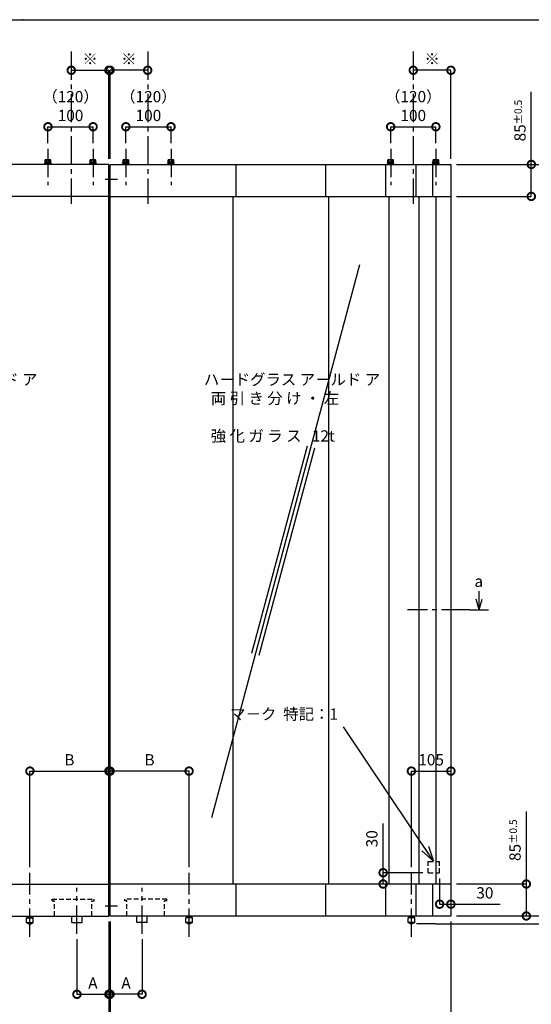
# Model space of a CAD drawing. Extents: x 10 to 1411, y 2 to 410.
# Drawn here: x 967 to 1103, y 144 to 405 of the extents above; entities that cross this region are included whole.
import ezdxf

# ---------------------------------------------------------------- set-up
doc = ezdxf.new("R2010")
doc.units = 0
doc.header["$LTSCALE"] = 10
doc.header["$MEASUREMENT"] = 0
doc.linetypes.add('CENTER2', pattern=[1.125, 0.75, -0.125, 0.125, -0.125])
doc.linetypes.add('HIDDEN2', pattern=[0.1875, 0.125, -0.0625])
doc.layers.get('0').update_dxf_attribs({"linetype": 'CONTINUOUS'})
doc.layers.get('DEFPOINTS').update_dxf_attribs({"linetype": 'CONTINUOUS'})
for name, color, linetype in [('HCL', 1, 'CENTER2'), ('HDM', 7, 'CONTINUOUS'), ('HHL', 3, 'HIDDEN2'), ('HML', 4, 'CONTINUOUS'), ('HSEHA', 8, 'CONTINUOUS'), ('HTX', 9, 'CONTINUOUS'), ('HWAKUA', 6, 'CONTINUOUS')]:
    doc.layers.add(name, color=color, linetype=linetype)
doc.styles.add('ADESK1', font='romans.shx', dxfattribs={"oblique": 10, "bigfont": 'bigfont.shx'})
doc.dimstyles.new('JIS$0', dxfattribs={"dimtxt": 3, "dimasz": 4, "dimexe": 0, "dimexo": 1.5, "dimgap": 1.5, "dimtad": 3, "dimdsep": 46, "dimtxsty": 'ADESK1', "dimblk1": 'DOTSMALL', "dimblk2": 'DOTSMALL', "dimsah": 1, "dimcen": 0.09, "dimclrt": 9, "dimadec": 0, "dimazin": 0, "dimtfac": 1, "dimtix": 1, "dimtmove": 0, "dimatfit": 3, "dimldrblk": 'OPEN30', "dimfxl": 0, "dimtvp": 1, "dimtolj": 1, "dimarcsym": 0})
doc.dimstyles.new('JIS$7', dxfattribs={"dimtxt": 3, "dimasz": 4, "dimexe": 0, "dimexo": 1.5, "dimgap": 1.5, "dimtad": 3, "dimzin": 9, "dimdsep": 46, "dimtxsty": 'ADESK1', "dimblk1": 'OPEN30', "dimblk2": 'OPEN30', "dimsah": 1, "dimcen": 0.09, "dimclrt": 9, "dimadec": 0, "dimazin": 0, "dimtfac": 1, "dimtix": 1, "dimtmove": 0, "dimatfit": 3, "dimldrblk": 'OPEN30', "dimfxl": 0, "dimtvp": 1, "dimtolj": 1, "dimtzin": 9, "dimarcsym": 0})

# ---------------------------------------------------------------- blocks, each defined once
blk = doc.blocks.new('_DOTSMALL')
at = {"color": 0, "linetype": 'ByBlock', "const_width": 0.5}
blk.add_lwpolyline([(-0.0625, 0, 1), (0.0625, 0, 1)], format="xyb", close=True, dxfattribs=at)
blk = doc.blocks.new('*D33')
at = {"layer": 'DEFPOINTS', "color": 0}
for p in [(1092.87, 366.73), (1081.27, 167.03), (1112.87, 167.03)]:
    blk.add_point(p, dxfattribs=at)
at = {"layer": 'HDM', "color": 0, "lineweight": -2}
for p, q in [((1094.37, 366.73), (1112.87, 366.73)), ((1112.87, 366.73), (1112.87, 167.03)), ((1082.77, 167.03), (1112.87, 167.03))]:
    blk.add_line(p, q, dxfattribs=at)
at = {"layer": 'HDM', "color": 0, "lineweight": -2, "xscale": 4, "yscale": 4, "zscale": 4}
for p, rotation in [((1112.87, 366.73), 90), ((1112.87, 167.03), 270)]:
    blk.add_blockref('_DOTSMALL', p, dxfattribs=dict(at, rotation=rotation))
at = {"layer": 'HDM', "color": 9, "insert": (1109.87, 266.88), "char_height": 3, "attachment_point": 5, "rotation": 90, "style": 'ADESK1'}
blk.add_mtext('\\A1;DH', dxfattribs=at)
blk = doc.blocks.new('_OPEN30')
at = {"color": 0, "linetype": 'ByBlock'}
for p, q in [((-1, 0.268), (0, 0)), ((0, 0), (-1, -0.268)), ((0, 0), (-1, 0))]:
    blk.add_line(p, q, dxfattribs=at)
blk = doc.blocks.new('*D34')
at = {"layer": 'DEFPOINTS', "color": 0}
for p in [(1081.27, 175.53), (1101.32, 175.53), (1084.37, 167.03)]:
    blk.add_point(p, dxfattribs=at)
at = {"layer": 'HDM', "color": 0, "lineweight": -2}
for p, q in [((1101.32, 175.53), (1101.32, 194.82)), ((1082.77, 175.53), (1101.32, 175.53)), ((1101.32, 167.03), (1101.32, 175.53)), ((1085.87, 167.03), (1101.32, 167.03))]:
    blk.add_line(p, q, dxfattribs=at)
at = {"layer": 'HDM', "color": 0, "lineweight": -2, "xscale": 4, "yscale": 4, "zscale": 4}
for p, rotation in [((1101.32, 175.53), 90), ((1101.32, 167.03), 270)]:
    blk.add_blockref('_DOTSMALL', p, dxfattribs=dict(at, rotation=rotation))
at = {"layer": 'HDM', "color": 9, "insert": (1098.32, 187.17), "char_height": 3, "attachment_point": 5, "rotation": 90, "style": 'ADESK1'}
blk.add_mtext('\\A1;85\\H2;%%p0.5', dxfattribs=at)
blk = doc.blocks.new('*D35')
at = {"layer": 'DEFPOINTS', "color": 0}
for p in [(981.89, 162.33), (990.39, 164.73), (990.39, 146.23)]:
    blk.add_point(p, dxfattribs=at)
at = {"layer": 'HDM', "color": 0, "lineweight": -2}
for p, q in [((990.39, 163.23), (990.39, 146.23)), ((981.89, 160.83), (981.89, 146.23)), ((981.89, 146.23), (990.39, 146.23))]:
    blk.add_line(p, q, dxfattribs=at)
at = {"layer": 'HDM', "color": 0, "lineweight": -2, "xscale": 4, "yscale": 4, "zscale": 4, "rotation": 180}
blk.add_blockref('_DOTSMALL', (981.89, 146.23), dxfattribs=at)
at = {"layer": 'HDM', "color": 0, "lineweight": -2, "xscale": 4, "yscale": 4, "zscale": 4}
blk.add_blockref('_DOTSMALL', (990.39, 146.23), dxfattribs=at)
at = {"layer": 'HDM', "color": 9, "insert": (986.14, 149.23), "char_height": 3, "attachment_point": 5, "style": 'ADESK1'}
blk.add_mtext('\\A1;A', dxfattribs=at)
blk = doc.blocks.new('*D74')
at = {"layer": 'DEFPOINTS', "color": 0}
for p in [(1081.27, 366.73), (1081.27, 358.23), (1102.64, 358.23)]:
    blk.add_point(p, dxfattribs=at)
at = {"layer": 'HDM', "color": 0, "lineweight": -2}
for p, q in [((1102.64, 366.73), (1102.64, 386.02)), ((1082.77, 366.73), (1102.64, 366.73)), ((1102.64, 358.23), (1102.64, 366.73)), ((1082.77, 358.23), (1102.64, 358.23))]:
    blk.add_line(p, q, dxfattribs=at)
at = {"layer": 'HDM', "color": 0, "lineweight": -2, "xscale": 4, "yscale": 4, "zscale": 4}
for p, rotation in [((1102.64, 366.73), 90), ((1102.64, 358.23), 270)]:
    blk.add_blockref('_DOTSMALL', p, dxfattribs=dict(at, rotation=rotation))
at = {"layer": 'HDM', "color": 9, "insert": (1099.64, 378.37), "char_height": 3, "attachment_point": 5, "rotation": 90, "style": 'ADESK1'}
blk.add_mtext('\\A1;85\\H2;%%p0.5', dxfattribs=at)
blk = doc.blocks.new('*D75')
at = {"layer": 'DEFPOINTS', "color": 0}
for p in [(990.69, 164.73), (999.19, 162.33), (990.69, 146.23)]:
    blk.add_point(p, dxfattribs=at)
at = {"layer": 'HDM', "color": 0, "lineweight": -2}
for p, q in [((990.69, 163.23), (990.69, 146.23)), ((999.19, 160.83), (999.19, 146.23)), ((999.19, 146.23), (990.69, 146.23))]:
    blk.add_line(p, q, dxfattribs=at)
at = {"layer": 'HDM', "color": 0, "lineweight": -2, "xscale": 4, "yscale": 4, "zscale": 4, "rotation": 180}
blk.add_blockref('_DOTSMALL', (990.69, 146.23), dxfattribs=at)
at = {"layer": 'HDM', "color": 0, "lineweight": -2, "xscale": 4, "yscale": 4, "zscale": 4}
blk.add_blockref('_DOTSMALL', (999.19, 146.23), dxfattribs=at)
at = {"layer": 'HDM', "color": 9, "insert": (994.94, 149.23), "char_height": 3, "attachment_point": 5, "style": 'ADESK1'}
blk.add_mtext('\\A1;A', dxfattribs=at)
blk = doc.blocks.new('*D76')
at = {"layer": 'DEFPOINTS', "color": 0}
for p in [(990.39, 205.68), (990.39, 205.53), (969.39, 178.53)]:
    blk.add_point(p, dxfattribs=at)
at = {"layer": 'HDM', "color": 0, "lineweight": -2}
for p, q in [((969.39, 180.03), (969.39, 205.53)), ((969.39, 205.53), (990.39, 205.53)), ((990.39, 204.18), (990.39, 205.53))]:
    blk.add_line(p, q, dxfattribs=at)
at = {"layer": 'HDM', "color": 0, "lineweight": -2, "xscale": 4, "yscale": 4, "zscale": 4, "rotation": 180}
blk.add_blockref('_DOTSMALL', (969.39, 205.53), dxfattribs=at)
at = {"layer": 'HDM', "color": 0, "lineweight": -2, "xscale": 4, "yscale": 4, "zscale": 4}
blk.add_blockref('_DOTSMALL', (990.39, 205.53), dxfattribs=at)
at = {"layer": 'HDM', "color": 9, "insert": (979.89, 208.53), "char_height": 3, "attachment_point": 5, "style": 'ADESK1'}
blk.add_mtext('\\A1;B', dxfattribs=at)
blk = doc.blocks.new('*D65')
at = {"layer": 'DEFPOINTS', "color": 0}
for p in [(986.19, 376.73), (974.19, 370.88), (986.19, 370.88)]:
    blk.add_point(p, dxfattribs=at)
at = {"layer": 'HDM', "color": 0, "lineweight": -2}
for p, q in [((974.19, 372.38), (974.19, 376.73)), ((974.19, 376.73), (986.19, 376.73)), ((986.19, 372.38), (986.19, 376.73))]:
    blk.add_line(p, q, dxfattribs=at)
at = {"layer": 'HDM', "color": 0, "lineweight": -2, "xscale": 4, "yscale": 4, "zscale": 4, "rotation": 180}
blk.add_blockref('_DOTSMALL', (974.19, 376.73), dxfattribs=at)
at = {"layer": 'HDM', "color": 0, "lineweight": -2, "xscale": 4, "yscale": 4, "zscale": 4}
blk.add_blockref('_DOTSMALL', (986.19, 376.73), dxfattribs=at)
at = {"layer": 'HDM', "color": 9, "insert": (980.19, 382.23), "char_height": 3, "attachment_point": 5, "style": 'ADESK1'}
blk.add_mtext('\\A1;（120）\\P100', dxfattribs=at)
blk = doc.blocks.new('*D67')
at = {"layer": 'DEFPOINTS', "color": 0}
for p in [(1006.89, 376.73), (994.89, 370.88), (1006.89, 370.88)]:
    blk.add_point(p, dxfattribs=at)
at = {"layer": 'HDM', "color": 0, "lineweight": -2}
for p, q in [((994.89, 372.38), (994.89, 376.73)), ((994.89, 376.73), (1006.89, 376.73)), ((1006.89, 372.38), (1006.89, 376.73))]:
    blk.add_line(p, q, dxfattribs=at)
at = {"layer": 'HDM', "color": 0, "lineweight": -2, "xscale": 4, "yscale": 4, "zscale": 4, "rotation": 180}
blk.add_blockref('_DOTSMALL', (994.89, 376.73), dxfattribs=at)
at = {"layer": 'HDM', "color": 0, "lineweight": -2, "xscale": 4, "yscale": 4, "zscale": 4}
blk.add_blockref('_DOTSMALL', (1006.89, 376.73), dxfattribs=at)
at = {"layer": 'HDM', "color": 9, "insert": (1000.89, 382.23), "char_height": 3, "attachment_point": 5, "style": 'ADESK1'}
blk.add_mtext('\\A1;（120）\\P100', dxfattribs=at)
blk = doc.blocks.new('*D68')
at = {"layer": 'DEFPOINTS', "color": 0}
for p in [(1077.27, 376.73), (1065.27, 370.88), (1077.27, 370.88)]:
    blk.add_point(p, dxfattribs=at)
at = {"layer": 'HDM', "color": 0, "lineweight": -2}
for p, q in [((1065.27, 372.38), (1065.27, 376.73)), ((1065.27, 376.73), (1077.27, 376.73)), ((1077.27, 372.38), (1077.27, 376.73))]:
    blk.add_line(p, q, dxfattribs=at)
at = {"layer": 'HDM', "color": 0, "lineweight": -2, "xscale": 4, "yscale": 4, "zscale": 4, "rotation": 180}
blk.add_blockref('_DOTSMALL', (1065.27, 376.73), dxfattribs=at)
at = {"layer": 'HDM', "color": 0, "lineweight": -2, "xscale": 4, "yscale": 4, "zscale": 4}
blk.add_blockref('_DOTSMALL', (1077.27, 376.73), dxfattribs=at)
at = {"layer": 'HDM', "color": 9, "insert": (1071.27, 382.23), "char_height": 3, "attachment_point": 5, "style": 'ADESK1'}
blk.add_mtext('\\A1;（120）\\P100', dxfattribs=at)
blk = doc.blocks.new('*D69')
at = {"layer": 'DEFPOINTS', "color": 0}
for p in [(1063.27, 178.53), (1075.27, 178.53), (1063.27, 175.53)]:
    blk.add_point(p, dxfattribs=at)
at = {"layer": 'HDM', "color": 0, "lineweight": -2}
for p, q in [((1063.27, 178.53), (1063.27, 191.58)), ((1073.77, 178.53), (1063.27, 178.53)), ((1063.27, 175.53), (1063.27, 178.53)), ((1061.77, 175.53), (1063.27, 175.53))]:
    blk.add_line(p, q, dxfattribs=at)
at = {"layer": 'HDM', "color": 0, "lineweight": -2, "xscale": 4, "yscale": 4, "zscale": 4}
for p, rotation in [((1063.27, 178.53), 90), ((1063.27, 175.53), 270)]:
    blk.add_blockref('_DOTSMALL', p, dxfattribs=dict(at, rotation=rotation))
at = {"layer": 'HDM', "color": 9, "insert": (1060.27, 187.55), "char_height": 3, "attachment_point": 5, "rotation": 90, "style": 'ADESK1'}
blk.add_mtext('\\A1;30', dxfattribs=at)
blk = doc.blocks.new('*D70')
at = {"layer": 'DEFPOINTS', "color": 0}
for p in [(1078.27, 178.53), (1078.27, 170.17), (1081.27, 170.17)]:
    blk.add_point(p, dxfattribs=at)
at = {"layer": 'HDM', "color": 0, "lineweight": -2}
for p, q in [((1078.27, 177.03), (1078.27, 170.17)), ((1078.27, 170.17), (1081.27, 170.17)), ((1081.27, 171.67), (1081.27, 170.17)), ((1081.27, 170.17), (1094.33, 170.17))]:
    blk.add_line(p, q, dxfattribs=at)
at = {"layer": 'HDM', "color": 0, "lineweight": -2, "xscale": 4, "yscale": 4, "zscale": 4, "rotation": 180}
blk.add_blockref('_DOTSMALL', (1078.27, 170.17), dxfattribs=at)
at = {"layer": 'HDM', "color": 0, "lineweight": -2, "xscale": 4, "yscale": 4, "zscale": 4}
blk.add_blockref('_DOTSMALL', (1081.27, 170.17), dxfattribs=at)
at = {"layer": 'HDM', "color": 9, "insert": (1090.3, 173.17), "char_height": 3, "attachment_point": 5, "style": 'ADESK1'}
blk.add_mtext('\\A1;30', dxfattribs=at)
blk = doc.blocks.new('*D71')
at = {"layer": 'DEFPOINTS', "color": 0}
for p in [(990.69, 205.68), (990.69, 205.53), (1011.69, 178.53)]:
    blk.add_point(p, dxfattribs=at)
at = {"layer": 'HDM', "color": 0, "lineweight": -2}
for p, q in [((990.69, 204.18), (990.69, 205.53)), ((1011.69, 205.53), (990.69, 205.53)), ((1011.69, 180.03), (1011.69, 205.53))]:
    blk.add_line(p, q, dxfattribs=at)
at = {"layer": 'HDM', "color": 0, "lineweight": -2, "xscale": 4, "yscale": 4, "zscale": 4, "rotation": 180}
blk.add_blockref('_DOTSMALL', (990.69, 205.53), dxfattribs=at)
at = {"layer": 'HDM', "color": 0, "lineweight": -2, "xscale": 4, "yscale": 4, "zscale": 4}
blk.add_blockref('_DOTSMALL', (1011.69, 205.53), dxfattribs=at)
at = {"layer": 'HDM', "color": 9, "insert": (1001.19, 208.53), "char_height": 3, "attachment_point": 5, "style": 'ADESK1'}
blk.add_mtext('\\A1;B', dxfattribs=at)
blk = doc.blocks.new('*D72')
at = {"layer": 'DEFPOINTS', "color": 0}
for p in [(1075.67, 164.98), (1081.27, 167.03), (1112.87, 164.98)]:
    blk.add_point(p, dxfattribs=at)
at = {"layer": 'HDM', "color": 0, "lineweight": -2}
for p, q in [((1112.87, 167.03), (1112.87, 171.03)), ((1077.17, 164.98), (1112.87, 164.98)), ((1082.77, 167.03), (1112.87, 167.03)), ((1112.87, 167.03), (1112.87, 164.98)), ((1112.87, 164.98), (1112.87, 140.4))]:
    blk.add_line(p, q, dxfattribs=at)
at = {"layer": 'HDM', "color": 0, "lineweight": -2, "xscale": 4, "yscale": 4, "zscale": 4}
for p, rotation in [((1112.87, 167.03), 270), ((1112.87, 164.98), 90)]:
    blk.add_blockref('_DOTSMALL', p, dxfattribs=dict(at, rotation=rotation))
at = {"layer": 'HDM', "color": 9, "insert": (1109.87, 148.69), "char_height": 3, "attachment_point": 5, "rotation": 90, "style": 'ADESK1'}
blk.add_mtext('\\A1;（2.05）', dxfattribs=at)
blk = doc.blocks.new('*D73')
at = {"layer": 'DEFPOINTS', "color": 0}
for p in [(1081.27, 205.53), (1081.27, 204.53), (1070.77, 178.53)]:
    blk.add_point(p, dxfattribs=at)
at = {"layer": 'HDM', "color": 0, "lineweight": -2}
for p, q in [((1070.77, 180.03), (1070.77, 205.53)), ((1070.77, 205.53), (1081.27, 205.53)), ((1081.27, 206.03), (1081.27, 205.53))]:
    blk.add_line(p, q, dxfattribs=at)
at = {"layer": 'HDM', "color": 0, "lineweight": -2, "xscale": 4, "yscale": 4, "zscale": 4, "rotation": 180}
blk.add_blockref('_DOTSMALL', (1070.77, 205.53), dxfattribs=at)
at = {"layer": 'HDM', "color": 0, "lineweight": -2, "xscale": 4, "yscale": 4, "zscale": 4}
blk.add_blockref('_DOTSMALL', (1081.27, 205.53), dxfattribs=at)
at = {"layer": 'HDM', "color": 9, "insert": (1076.02, 208.53), "char_height": 3, "attachment_point": 5, "style": 'ADESK1'}
blk.add_mtext('\\A1;105', dxfattribs=at)
blk = doc.blocks.new('*D38')
at = {"layer": 'DEFPOINTS', "color": 0}
for p in [(899.81, 167.03), (990.39, 167.03), (990.39, 136.23)]:
    blk.add_point(p, dxfattribs=at)
at = {"layer": 'HDM', "color": 0, "lineweight": -2}
for p, q in [((899.81, 165.53), (899.81, 136.23)), ((990.39, 165.53), (990.39, 136.23)), ((899.81, 136.23), (990.39, 136.23))]:
    blk.add_line(p, q, dxfattribs=at)
at = {"layer": 'HDM', "color": 0, "lineweight": -2, "xscale": 4, "yscale": 4, "zscale": 4, "rotation": 180}
blk.add_blockref('_DOTSMALL', (899.81, 136.23), dxfattribs=at)
at = {"layer": 'HDM', "color": 0, "lineweight": -2, "xscale": 4, "yscale": 4, "zscale": 4}
blk.add_blockref('_DOTSMALL', (990.39, 136.23), dxfattribs=at)
at = {"layer": 'HDM', "color": 9, "insert": (945.1, 139.23), "char_height": 3, "attachment_point": 5, "style": 'ADESK1'}
blk.add_mtext('\\A1;DW', dxfattribs=at)
blk = doc.blocks.new('*D39')
at = {"layer": 'DEFPOINTS', "color": 0}
for p in [(990.39, 167.03), (990.69, 167.03), (990.69, 136.23)]:
    blk.add_point(p, dxfattribs=at)
at = {"layer": 'HDM', "color": 0, "lineweight": -2}
for p in [(990.69, 165.53), (990.39, 136.23)]:
    blk.add_line(p, (990.69, 136.23), dxfattribs=at)
at = {"layer": 'HDM', "color": 9, "insert": (994.55, 139.28), "char_height": 3, "attachment_point": 5, "style": 'ADESK1'}
blk.add_mtext('\\A1;3', dxfattribs=at)
blk = doc.blocks.new('*D40')
at = {"layer": 'DEFPOINTS', "color": 0}
for p in [(990.69, 167.03), (1081.27, 167.03), (1081.27, 136.23)]:
    blk.add_point(p, dxfattribs=at)
at = {"layer": 'HDM', "color": 0, "lineweight": -2}
for p in [(1081.27, 165.53), (990.69, 136.23)]:
    blk.add_line(p, (1081.27, 136.23), dxfattribs=at)
at = {"layer": 'HDM', "color": 0, "lineweight": -2, "xscale": 4, "yscale": 4, "zscale": 4, "rotation": 180}
blk.add_blockref('_DOTSMALL', (990.69, 136.23), dxfattribs=at)
at = {"layer": 'HDM', "color": 0, "lineweight": -2, "xscale": 4, "yscale": 4, "zscale": 4}
blk.add_blockref('_DOTSMALL', (1081.27, 136.23), dxfattribs=at)
at = {"layer": 'HDM', "color": 9, "insert": (1035.98, 139.23), "char_height": 3, "attachment_point": 5, "style": 'ADESK1'}
blk.add_mtext('\\A1;DW', dxfattribs=at)
blk = doc.blocks.new('*D45')
at = {"layer": 'DEFPOINTS', "color": 0}
for p in [(980.39, 391.74), (990.39, 391.74), (990.39, 366.73)]:
    blk.add_point(p, dxfattribs=at)
at = {"layer": 'HDM', "color": 0, "lineweight": -2}
for p, q in [((980.39, 393.24), (980.39, 391.74)), ((980.39, 391.74), (990.39, 391.74)), ((990.39, 368.23), (990.39, 391.74))]:
    blk.add_line(p, q, dxfattribs=at)
at = {"layer": 'HDM', "color": 0, "lineweight": -2, "xscale": 4, "yscale": 4, "zscale": 4, "rotation": 180}
blk.add_blockref('_DOTSMALL', (980.39, 391.74), dxfattribs=at)
at = {"layer": 'HDM', "color": 0, "lineweight": -2, "xscale": 4, "yscale": 4, "zscale": 4}
blk.add_blockref('_DOTSMALL', (990.39, 391.74), dxfattribs=at)
at = {"layer": 'HDM', "color": 9, "insert": (985.39, 394.74), "char_height": 3, "attachment_point": 5, "style": 'ADESK1'}
blk.add_mtext('\\A1;※', dxfattribs=at)
blk = doc.blocks.new('*D46')
at = {"layer": 'DEFPOINTS', "color": 0}
for p in [(1071.27, 391.74), (1071.27, 391.74), (1081.27, 366.73)]:
    blk.add_point(p, dxfattribs=at)
at = {"layer": 'HDM', "color": 0, "lineweight": -2}
for p, q in [((1071.27, 393.24), (1071.27, 391.74)), ((1081.27, 391.74), (1071.27, 391.74)), ((1081.27, 368.23), (1081.27, 391.74))]:
    blk.add_line(p, q, dxfattribs=at)
at = {"layer": 'HDM', "color": 0, "lineweight": -2, "xscale": 4, "yscale": 4, "zscale": 4, "rotation": 180}
blk.add_blockref('_DOTSMALL', (1071.27, 391.74), dxfattribs=at)
at = {"layer": 'HDM', "color": 0, "lineweight": -2, "xscale": 4, "yscale": 4, "zscale": 4}
blk.add_blockref('_DOTSMALL', (1081.27, 391.74), dxfattribs=at)
at = {"layer": 'HDM', "color": 9, "insert": (1076.27, 394.74), "char_height": 3, "attachment_point": 5, "style": 'ADESK1'}
blk.add_mtext('\\A1;※', dxfattribs=at)
blk = doc.blocks.new('*D47')
at = {"layer": 'DEFPOINTS', "color": 0}
for p in [(990.69, 391.74), (1000.69, 391.74), (990.69, 366.73)]:
    blk.add_point(p, dxfattribs=at)
at = {"layer": 'HDM', "color": 0, "lineweight": -2}
for p, q in [((1000.69, 393.24), (1000.69, 391.74)), ((990.69, 368.23), (990.69, 391.74)), ((1000.69, 391.74), (990.69, 391.74))]:
    blk.add_line(p, q, dxfattribs=at)
at = {"layer": 'HDM', "color": 0, "lineweight": -2, "xscale": 4, "yscale": 4, "zscale": 4, "rotation": 180}
blk.add_blockref('_DOTSMALL', (990.69, 391.74), dxfattribs=at)
at = {"layer": 'HDM', "color": 0, "lineweight": -2, "xscale": 4, "yscale": 4, "zscale": 4}
blk.add_blockref('_DOTSMALL', (1000.69, 391.74), dxfattribs=at)
at = {"layer": 'HDM', "color": 9, "insert": (995.69, 394.74), "char_height": 3, "attachment_point": 5, "style": 'ADESK1'}
blk.add_mtext('\\A1;※', dxfattribs=at)

msp = doc.modelspace()

# ---------------------------------------------------------------- hatches: boundary and pattern name
at = {"layer": 'HSEHA'}
h = msp.add_hatch(dxfattribs=at)
h.set_pattern_fill('ANSI31', color=256, style=0)
h.set_pattern_definition([(45, (959.06876, 353.29138), (-0.08838835, 0.08838835), [])])
h.paths.add_polyline_path([(990.3933, 363.625, -0.41421356), (990.4933, 363.725), (990.6933, 363.725), (990.6933, 363.525), (990.6933, 362.725), (990.3933, 362.725)])
h.paths.add_polyline_path([(990.3933, 362.725), (990.6933, 362.725), (990.6933, 361.925), (990.6933, 361.725), (990.4933, 361.725, -0.41421356), (990.3933, 361.825)])
h = msp.add_hatch(dxfattribs=at)
h.set_pattern_fill('ANSI31', color=256, style=0)
h.set_pattern_definition([(45, (959.06876, 160.19138), (-0.08838835, 0.08838835), [])])
h.paths.add_polyline_path([(990.3933, 170.525, -0.41421356), (990.4933, 170.625), (990.6933, 170.625), (990.6933, 170.425), (990.6933, 169.625), (990.3933, 169.625)])
h.paths.add_polyline_path([(990.3933, 169.625), (990.6933, 169.625), (990.6933, 168.825), (990.6933, 168.625), (990.4933, 168.625, -0.41421356), (990.3933, 168.725)])

# ---------------------------------------------------------------- linework, layer by layer
at = {"layer": 'HCL'}
for p, q in [((980.3933, 396.7413), (980.3933, 356.225)), ((1000.6933, 396.7413), (1000.6933, 356.225)), ((1071.2733, 396.7413), (1071.2733, 356.225)), ((974.1933, 370.875), (974.1933, 361.225)), ((986.1933, 370.875), (986.1933, 361.225)), ((994.8933, 370.875), (994.8933, 361.225)), ((1006.8933, 370.875), (1006.8933, 361.225)), ((1065.2733, 370.875), (1065.2733, 361.225)), ((1077.2733, 370.875), (1077.2733, 361.225)), ((992.6933, 362.725), (989.3933, 362.725)), ((1086.2733, 248.3463), (1069.7733, 248.3463)), ((969.3933, 161.525), (969.3933, 178.525)), ((1011.6933, 161.525), (1011.6933, 178.525)), ((1070.7733, 161.525), (1070.7733, 178.525)), ((981.8933, 162.325), (981.8933, 174.525)), ((999.1933, 162.325), (999.1933, 174.525)), ((992.6933, 169.625), (989.3933, 169.625))]:
    msp.add_line(p, q, dxfattribs=at)
at = {"layer": 'HDM'}
for p, q in [((990.3933, 366.725), (899.8133, 366.725)), ((973.3433, 366.975), (973.3433, 367.125)), ((973.3433, 367.125), (975.0433, 367.125)), ((973.3433, 366.975), (975.0433, 366.975)), ((973.4233, 367.125), (973.4233, 367.325)), ((973.4233, 367.325), (974.9633, 367.325)), ((973.5433, 367.975), (973.4433, 367.9173)), ((973.4433, 367.325), (973.4433, 367.9173)), ((973.5433, 367.975), (974.8433, 367.975)), ((973.7933, 367.325), (973.7933, 367.9173)), ((974.1933, 367.325), (973.9933, 367.125)), ((974.1933, 367.125), (974.3933, 367.325)), ((974.5933, 367.325), (974.5933, 367.9173)), ((974.8433, 367.975), (974.9433, 367.9173)), ((974.9433, 367.325), (974.9433, 367.9173)), ((974.9633, 367.125), (974.9633, 367.325)), ((975.0433, 366.975), (975.0433, 367.125)), ((985.3433, 366.975), (985.3433, 367.125)), ((985.3433, 367.125), (987.0433, 367.125)), ((985.3433, 366.975), (987.0433, 366.975)), ((985.4233, 367.125), (985.4233, 367.325)), ((985.4233, 367.325), (986.9633, 367.325)), ((985.5433, 367.975), (985.4433, 367.9173)), ((985.4433, 367.325), (985.4433, 367.9173)), ((985.5433, 367.975), (986.8433, 367.975)), ((985.7933, 367.325), (985.7933, 367.9173)), ((986.1933, 367.325), (985.9933, 367.125)), ((986.1933, 367.125), (986.3933, 367.325)), ((986.5933, 367.325), (986.5933, 367.9173)), ((986.8433, 367.975), (986.9433, 367.9173)), ((986.9433, 367.325), (986.9433, 367.9173)), ((986.9633, 367.125), (986.9633, 367.325)), ((987.0433, 366.975), (987.0433, 367.125)), ((990.3933, 167.025), (990.3933, 366.725)), ((990.6933, 366.725), (1081.2733, 366.725)), ((990.6933, 167.025), (990.6933, 366.725)), ((994.0433, 366.975), (994.0433, 367.125)), ((995.7433, 367.125), (994.0433, 367.125)), ((995.7433, 366.975), (994.0433, 366.975)), ((994.1233, 367.125), (994.1233, 367.325)), ((995.6633, 367.325), (994.1233, 367.325)), ((994.2433, 367.975), (994.1433, 367.9173)), ((994.1433, 367.325), (994.1433, 367.9173)), ((995.5433, 367.975), (994.2433, 367.975)), ((994.4933, 367.325), (994.4933, 367.9173)), ((994.8933, 367.125), (994.6933, 367.325)), ((994.8933, 367.325), (995.0933, 367.125)), ((995.2933, 367.325), (995.2933, 367.9173)), ((995.5433, 367.975), (995.6433, 367.9173)), ((995.6433, 367.325), (995.6433, 367.9173)), ((995.6633, 367.125), (995.6633, 367.325)), ((995.7433, 366.975), (995.7433, 367.125)), ((1006.0433, 366.975), (1006.0433, 367.125)), ((1007.7433, 367.125), (1006.0433, 367.125)), ((1007.7433, 366.975), (1006.0433, 366.975)), ((1006.1233, 367.125), (1006.1233, 367.325)), ((1007.6633, 367.325), (1006.1233, 367.325)), ((1006.2433, 367.975), (1006.1433, 367.9173)), ((1006.1433, 367.325), (1006.1433, 367.9173)), ((1007.5433, 367.975), (1006.2433, 367.975)), ((1006.4933, 367.325), (1006.4933, 367.9173)), ((1006.8933, 367.125), (1006.6933, 367.325)), ((1006.8933, 367.325), (1007.0933, 367.125)), ((1007.2933, 367.325), (1007.2933, 367.9173)), ((1007.5433, 367.975), (1007.6433, 367.9173)), ((1007.6433, 367.325), (1007.6433, 367.9173)), ((1007.6633, 367.125), (1007.6633, 367.325)), ((1007.7433, 366.975), (1007.7433, 367.125)), ((1064.4233, 366.975), (1064.4233, 367.125)), ((1066.1233, 367.125), (1064.4233, 367.125)), ((1066.1233, 366.975), (1064.4233, 366.975)), ((1064.5033, 367.125), (1064.5033, 367.325)), ((1066.0433, 367.325), (1064.5033, 367.325)), ((1064.6233, 367.975), (1064.5233, 367.9173)), ((1064.5233, 367.325), (1064.5233, 367.9173)), ((1065.9233, 367.975), (1064.6233, 367.975)), ((1064.8733, 367.325), (1064.8733, 367.9173)), ((1065.2733, 367.125), (1065.0733, 367.325)), ((1065.2733, 367.325), (1065.4733, 367.125)), ((1065.6733, 367.325), (1065.6733, 367.9173)), ((1065.9233, 367.975), (1066.0233, 367.9173)), ((1066.0233, 367.325), (1066.0233, 367.9173)), ((1066.0433, 367.125), (1066.0433, 367.325)), ((1066.1233, 366.975), (1066.1233, 367.125)), ((1076.4233, 366.975), (1076.4233, 367.125)), ((1078.1233, 367.125), (1076.4233, 367.125)), ((1078.1233, 366.975), (1076.4233, 366.975)), ((1076.5033, 367.125), (1076.5033, 367.325)), ((1078.0433, 367.325), (1076.5033, 367.325)), ((1076.6233, 367.975), (1076.5233, 367.9173)), ((1076.5233, 367.325), (1076.5233, 367.9173)), ((1077.9233, 367.975), (1076.6233, 367.975)), ((1076.8733, 367.325), (1076.8733, 367.9173)), ((1077.2733, 367.125), (1077.0733, 367.325)), ((1077.2733, 367.325), (1077.4733, 367.125)), ((1077.6733, 367.325), (1077.6733, 367.9173)), ((1077.9233, 367.975), (1078.0233, 367.9173)), ((1078.0233, 367.325), (1078.0233, 367.9173)), ((1078.0433, 367.125), (1078.0433, 367.325)), ((1078.1233, 366.975), (1078.1233, 367.125)), ((1081.2733, 366.725), (1081.2733, 167.025)), ((990.3933, 358.225), (899.8133, 358.225)), ((990.6933, 358.225), (1081.2733, 358.225)), ((1088.7733, 248.3463), (1087.9969, 251.2441)), ((1088.7733, 248.3463), (1088.7733, 253.3463)), ((1088.7733, 248.3463), (1089.5498, 251.2441)), ((899.8133, 175.525), (990.3933, 175.525)), ((1081.2733, 175.525), (990.6933, 175.525)), ((899.8133, 167.025), (990.3933, 167.025)), ((968.7933, 166.605), (968.7933, 167.025)), ((968.7933, 166.605), (969.9933, 166.605)), ((968.7933, 165.205), (968.7933, 165.125)), ((968.7933, 165.205), (969.9933, 165.205)), ((968.7933, 165.125), (969.9933, 165.125)), ((968.9933, 165.125), (968.9933, 164.975)), ((968.9933, 164.975), (969.7933, 164.975)), ((969.7933, 165.125), (969.7933, 164.975)), ((969.9933, 166.605), (969.9933, 167.025)), ((969.9933, 165.205), (969.9933, 165.125)), ((980.4933, 166.225), (980.4933, 167.025)), ((980.4933, 165.325), (980.4933, 166.225)), ((980.4933, 165.325), (983.2933, 165.325)), ((983.2933, 166.225), (983.2933, 167.025)), ((983.2933, 165.325), (983.2933, 166.225)), ((988.1733, 167.025), (989.6811, 167.025)), ((1081.2733, 167.025), (990.6933, 167.025)), ((997.7933, 166.225), (997.7933, 167.025)), ((997.7933, 165.325), (997.7933, 166.225)), ((1000.5933, 165.325), (997.7933, 165.325)), ((1000.5933, 166.225), (1000.5933, 167.025)), ((1000.5933, 165.325), (1000.5933, 166.225)), ((1011.0933, 166.605), (1011.0933, 167.025)), ((1012.2933, 166.605), (1011.0933, 166.605)), ((1011.0933, 165.205), (1011.0933, 165.125)), ((1012.2933, 165.205), (1011.0933, 165.205)), ((1012.2933, 165.125), (1011.0933, 165.125)), ((1011.2933, 165.125), (1011.2933, 164.975)), ((1012.0933, 164.975), (1011.2933, 164.975)), ((1012.0933, 165.125), (1012.0933, 164.975)), ((1012.2933, 166.605), (1012.2933, 167.025)), ((1012.2933, 165.205), (1012.2933, 165.125)), ((1070.1733, 166.605), (1070.1733, 167.025)), ((1071.3733, 166.605), (1070.1733, 166.605)), ((1070.1733, 165.205), (1070.1733, 165.125)), ((1071.3733, 165.205), (1070.1733, 165.205)), ((1071.3733, 165.125), (1070.1733, 165.125)), ((1070.3733, 165.125), (1070.3733, 164.975)), ((1071.1733, 164.975), (1070.3733, 164.975)), ((1071.1733, 165.125), (1071.1733, 164.975)), ((1071.3733, 166.605), (1071.3733, 167.025)), ((1071.3733, 165.205), (1071.3733, 165.125)), ((1077.1733, 164.975), (1072.1511, 164.975))]:
    msp.add_line(p, q, dxfattribs=at)
for centre, radius, start, end in [((973.5194, 367.301), 0.6744, 66.030133, 87.962044), ((974.1933, 366.5605), 1.4145, 73.573579, 106.426421), ((974.8673, 367.301), 0.6744, 92.037956, 113.969867), ((985.5194, 367.301), 0.6744, 66.030133, 87.962044), ((986.1933, 366.5605), 1.4145, 73.573579, 106.426421), ((986.8673, 367.301), 0.6744, 92.037956, 113.969867), ((994.2194, 367.301), 0.6744, 66.030133, 87.962044), ((994.8933, 366.5605), 1.4145, 73.573579, 106.426421), ((995.5673, 367.301), 0.6744, 92.037956, 113.969867), ((1006.2194, 367.301), 0.6744, 66.030133, 87.962044), ((1006.8933, 366.5605), 1.4145, 73.573579, 106.426421), ((1007.5673, 367.301), 0.6744, 92.037956, 113.969867), ((1064.5994, 367.301), 0.6744, 66.030133, 87.962044), ((1065.2733, 366.5605), 1.4145, 73.573579, 106.426421), ((1065.9473, 367.301), 0.6744, 92.037956, 113.969867), ((1076.5994, 367.301), 0.6744, 66.030133, 87.962044), ((1077.2733, 366.5605), 1.4145, 73.573579, 106.426421), ((1077.9473, 367.301), 0.6744, 92.037956, 113.969867)]:
    msp.add_arc(centre, radius, start, end, dxfattribs=at)
at = {"layer": 'HHL'}
for p, q in [((973.7933, 366.725), (973.7933, 366.975)), ((973.8558, 366.725), (973.8558, 366.975)), ((974.5308, 366.725), (974.5308, 366.975)), ((974.5933, 366.725), (974.5933, 366.975)), ((985.7933, 366.725), (985.7933, 366.975)), ((985.8558, 366.725), (985.8558, 366.975)), ((986.5308, 366.725), (986.5308, 366.975)), ((986.5933, 366.725), (986.5933, 366.975)), ((994.4933, 366.725), (994.4933, 366.975)), ((994.5558, 366.725), (994.5558, 366.975)), ((995.2308, 366.725), (995.2308, 366.975)), ((995.2933, 366.725), (995.2933, 366.975)), ((1006.4933, 366.725), (1006.4933, 366.975)), ((1006.5558, 366.725), (1006.5558, 366.975)), ((1007.2308, 366.725), (1007.2308, 366.975)), ((1007.2933, 366.725), (1007.2933, 366.975)), ((1064.8733, 366.725), (1064.8733, 366.975)), ((1064.9358, 366.725), (1064.9358, 366.975)), ((1065.6108, 366.725), (1065.6108, 366.975)), ((1065.6733, 366.725), (1065.6733, 366.975)), ((1076.8733, 366.725), (1076.8733, 366.975)), ((1076.9358, 366.725), (1076.9358, 366.975)), ((1077.6108, 366.725), (1077.6108, 366.975)), ((1077.6733, 366.725), (1077.6733, 366.975)), ((1075.2733, 178.525), (1075.2733, 181.525)), ((1075.2733, 181.525), (1078.2733, 181.525)), ((1078.2733, 178.525), (1078.2733, 181.525)), ((1075.2733, 178.525), (1078.2733, 178.525)), ((975.2933, 171.525), (986.4933, 171.525)), ((975.2933, 171.025), (975.2933, 171.525)), ((975.2933, 171.025), (975.8933, 171.025)), ((975.8933, 167.025), (975.8933, 171.025)), ((985.8933, 167.025), (985.8933, 171.025)), ((985.8933, 171.025), (986.4933, 171.025)), ((986.4933, 171.025), (986.4933, 171.525)), ((1005.7933, 171.525), (994.5933, 171.525)), ((994.5933, 171.025), (994.5933, 171.525)), ((995.1933, 171.025), (994.5933, 171.025)), ((995.1933, 167.025), (995.1933, 171.025)), ((1005.1933, 167.025), (1005.1933, 171.025)), ((1005.7933, 171.025), (1005.1933, 171.025)), ((1005.7933, 171.025), (1005.7933, 171.525))]:
    msp.add_line(p, q, dxfattribs=at)
at = {"layer": 'HML'}
for p, q in [((1086.2733, 248.3463), (1088.7733, 248.3463)), ((1088.7733, 248.3463), (1091.2733, 248.3463))]:
    msp.add_line(p, q, dxfattribs=at)
at = {"layer": 'HSEHA'}
for p, q in [((1024.2433, 358.225), (1024.2433, 366.725)), ((1047.9233, 366.725), (1047.9233, 358.225)), ((1063.9233, 366.725), (1063.9233, 358.225)), ((1071.9233, 366.725), (1071.9233, 358.225)), ((1076.4233, 366.725), (1076.4233, 358.225)), ((990.6933, 363.725), (990.4933, 363.725)), ((990.6933, 361.725), (990.4933, 361.725)), ((1023.3933, 175.525), (1023.3933, 358.225)), ((1048.7733, 358.225), (1048.7733, 175.525)), ((1064.7733, 358.225), (1064.7733, 175.525)), ((1072.7733, 358.225), (1072.7733, 175.525)), ((1077.2733, 358.225), (1077.2733, 175.525)), ((1056.9984, 340.0184), (1017.6457, 193.1521)), ((1043.0569, 291.8517), (1028.3029, 236.789)), ((1044.9888, 291.3341), (1030.2347, 236.2713)), ((1024.2433, 167.025), (1024.2433, 175.525)), ((1047.9233, 175.525), (1047.9233, 167.025)), ((1063.9233, 175.525), (1063.9233, 167.025)), ((1071.9233, 175.525), (1071.9233, 167.025)), ((1076.4233, 175.525), (1076.4233, 167.025)), ((990.6933, 170.625), (990.4933, 170.625)), ((990.6933, 168.625), (990.4933, 168.625)), ((968.4933, 166.505), (968.5933, 166.605)), ((968.4933, 165.305), (968.4933, 166.505)), ((968.4933, 166.505), (970.2933, 166.505)), ((968.5933, 165.205), (968.4933, 165.305)), ((968.4933, 165.305), (970.2933, 165.305)), ((968.5933, 166.605), (968.7933, 166.605)), ((968.5933, 165.205), (968.7933, 165.205)), ((969.9933, 166.605), (970.1933, 166.605)), ((969.9933, 165.205), (970.1933, 165.205)), ((970.1933, 166.605), (970.2933, 166.505)), ((970.2933, 165.305), (970.1933, 165.205)), ((970.2933, 165.305), (970.2933, 166.505)), ((1010.8933, 166.605), (1010.7933, 166.505)), ((1010.7933, 165.305), (1010.7933, 166.505)), ((1012.5933, 166.505), (1010.7933, 166.505)), ((1010.7933, 165.305), (1010.8933, 165.205)), ((1012.5933, 165.305), (1010.7933, 165.305)), ((1011.0933, 166.605), (1010.8933, 166.605)), ((1011.0933, 165.205), (1010.8933, 165.205)), ((1012.4933, 166.605), (1012.2933, 166.605)), ((1012.4933, 165.205), (1012.2933, 165.205)), ((1012.5933, 166.505), (1012.4933, 166.605)), ((1012.4933, 165.205), (1012.5933, 165.305)), ((1012.5933, 165.305), (1012.5933, 166.505)), ((1069.9733, 166.605), (1069.8733, 166.505)), ((1071.6733, 166.505), (1069.8733, 166.505)), ((1069.8733, 165.305), (1069.8733, 166.505)), ((1071.6733, 165.305), (1069.8733, 165.305)), ((1069.8733, 165.305), (1069.9733, 165.205)), ((1070.1733, 166.605), (1069.9733, 166.605)), ((1070.1733, 165.205), (1069.9733, 165.205)), ((1071.5733, 166.605), (1071.3733, 166.605)), ((1071.5733, 165.205), (1071.3733, 165.205)), ((1071.6733, 166.505), (1071.5733, 166.605)), ((1071.5733, 165.205), (1071.6733, 165.305)), ((1071.6733, 165.305), (1071.6733, 166.505))]:
    msp.add_line(p, q, dxfattribs=at)
for centre, start, end in [((990.4933, 363.625), 90, 180), ((990.4933, 361.825), 180, 270), ((990.4933, 170.525), 90, 180), ((990.4933, 168.725), 180, 270)]:
    msp.add_arc(centre, 0.1, start, end, dxfattribs=at)
at = {"layer": 'HWAKUA'}
msp.add_line((843, 405.1777), (1401, 405.1777), dxfattribs=at)
msp.add_point((967.4395, 405.1777), dxfattribs=at)

# ---------------------------------------------------------------- texts
at = {"layer": 'HDM', "color": 9, "insert": (1051.2721, 220.2906), "char_height": 3, "attachment_point": 6, "style": 'ADESK1'}
msp.add_mtext('マ－ク  特記：1', dxfattribs=at)
at = {"layer": 'HTX', "attachment_point": 1, "style": 'ADESK1'}
for s, insert, char_height, width in [('\\P\\H3;ハ－ドグラス ア－ルド ア    \\P  両 引 き 分 け ・ 右\\P\\P  強 化 ガ ラ ス   12t ', (924.5404, 314.4096), 2, 82.6178), ('\\P\\H3;ハ－ドグラス ア－ルド ア    \\P  両 引 き 分 け ・ 左\\P\\P  強 化 ガ ラ ス   12t ', (1015.6204, 314.4096), 2, 82.6178), ('a', (1087.5298, 257.464), 3, 9.4822)]:
    msp.add_mtext(s, dxfattribs=dict(at, insert=insert, char_height=char_height, width=width))

# ---------------------------------------------------------------- dimensions: what is measured, and where the dimension line sits
at = {"layer": 'HDM'}
for base, p1, p2, text, override, picture, middle in [((990.3933, 391.7413), (980.3933, 391.7413), (990.3933, 366.725), '※', {"dimlfac": 10}, '*D45', (985.3933, 394.7413)), ((1081.2733, 136.225), (990.6933, 167.025), (1081.2733, 167.025), 'DW', {"dimse1": 1, "dimtmove": 1}, '*D40', (1035.9833, 139.225))]:
    dim = msp.add_linear_dim(base=base, p1=p1, p2=p2, text=text, dimstyle='JIS$0', override=override, dxfattribs=at)
    dim.commit()
    dim.dimension.update_dxf_attribs({"geometry": picture, "text_midpoint": middle})
for base, p1, p2, angle, text, picture, middle in [((990.6933, 391.7413), (1000.6933, 391.7413), (990.6933, 366.725), 180, '※', '*D47', (995.6933, 394.7413)), ((1071.2733, 391.7413), (1081.2733, 366.725), (1071.2733, 391.7413), 180, '※', '*D46', (1076.2733, 394.7413)), ((1112.8704, 167.025), (1092.8704, 366.725), (1081.2733, 167.025), 90, 'DH', '*D33', (1109.8704, 266.875))]:
    dim = msp.add_linear_dim(base=base, p1=p1, p2=p2, angle=angle, text=text, dimstyle='JIS$0', override={"dimlfac": 10}, dxfattribs=at)
    dim.commit()
    dim.dimension.update_dxf_attribs({"geometry": picture, "text_midpoint": middle})
for base, p1, p2, text, override, picture, middle in [((986.1933, 376.725), (974.1933, 370.875), (986.1933, 370.875), '（<>）\\P100', {"dimlfac": 10}, '*D65', (980.1933, 376.725)), ((1006.8933, 376.725), (994.8933, 370.875), (1006.8933, 370.875), '（<>）\\P100', {"dimlfac": 10}, '*D67', (1000.8933, 376.725)), ((1077.2733, 376.725), (1065.2733, 370.875), (1077.2733, 370.875), '（<>）\\P100', {"dimlfac": 10}, '*D68', (1071.2733, 376.725)), ((990.6933, 136.225), (990.3933, 167.025), (990.6933, 167.025), '3', {"dimse1": 1, "dimtmove": 1}, '*D39', (994.5534, 136.2822))]:
    dim = msp.add_linear_dim(base=base, p1=p1, p2=p2, text=text, dimstyle='JIS$0', override=override, dxfattribs=at)
    dim.commit()
    dim.dimension.update_dxf_attribs({"geometry": picture, "text_midpoint": middle, "dimtype": 160})
for base, p1, p2, picture, middle in [((1102.638, 358.225), (1081.2733, 366.725), (1081.2733, 358.225), '*D74', (1102.638, 378.3748)), ((1101.3186, 175.525), (1084.3704, 167.025), (1081.2733, 175.525), '*D34', (1101.3186, 187.1748))]:
    dim = msp.add_linear_dim(base=base, p1=p1, p2=p2, angle=90, text='<>\\H2;%%p0.5', dimstyle='JIS$0', override={"dimlfac": 10}, dxfattribs=at)
    dim.commit()
    dim.dimension.update_dxf_attribs({"geometry": picture, "text_midpoint": middle, "dimtype": 160})
for base, p1, p2, text, picture, middle in [((990.3933, 205.525), (969.3933, 178.525), (990.3933, 205.6813), 'B', '*D76', (979.8933, 208.525)), ((990.6933, 205.525), (1011.6933, 178.525), (990.6933, 205.6813), 'B', '*D71', (1001.1933, 208.525)), ((990.3933, 136.225), (899.8133, 167.025), (990.3933, 167.025), 'DW', '*D38', (945.1033, 139.225))]:
    dim = msp.add_linear_dim(base=base, p1=p1, p2=p2, text=text, dimstyle='JIS$0', dxfattribs=at)
    dim.commit()
    dim.dimension.update_dxf_attribs({"geometry": picture, "text_midpoint": middle})
for base, p1, p2, text, picture, middle in [((1081.2733, 205.525), (1070.7733, 178.525), (1081.2733, 204.525), '105', '*D73', (1076.0233, 205.525)), ((990.3933, 146.225), (981.8933, 162.325), (990.3933, 164.725), 'A', '*D35', (986.1433, 146.225)), ((990.6933, 146.225), (999.1933, 162.325), (990.6933, 164.725), 'A', '*D75', (994.9433, 146.225))]:
    dim = msp.add_linear_dim(base=base, p1=p1, p2=p2, text=text, dimstyle='JIS$0', dxfattribs=at)
    dim.commit()
    dim.dimension.update_dxf_attribs({"geometry": picture, "text_midpoint": middle, "dimtype": 160})
dim = msp.add_linear_dim(base=(1063.2733, 178.525), p1=(1063.2733, 175.525), p2=(1075.2733, 178.525), angle=270, dimstyle='JIS$0', override={"dimlfac": 10}, dxfattribs=at)
dim.commit()
dim.dimension.update_dxf_attribs({"geometry": '*D69', "text_midpoint": (1063.2733, 187.5544), "dimtype": 160})
dim = msp.add_linear_dim(base=(1078.2733, 170.1687), p1=(1081.2733, 170.1687), p2=(1078.2733, 178.525), dimstyle='JIS$0', override={"dimlfac": 10}, dxfattribs=at)
dim.commit()
dim.dimension.update_dxf_attribs({"geometry": '*D70', "text_midpoint": (1090.3027, 170.1687), "dimtype": 160})
dim = msp.add_linear_dim(base=(1112.8704, 164.975), p1=(1081.2733, 167.025), p2=(1075.6733, 164.975), angle=90, text='（<>）', dimstyle='JIS$0', dxfattribs=at)
dim.commit()
dim.dimension.update_dxf_attribs({"geometry": '*D72', "text_midpoint": (1112.8704, 148.6869), "dimtype": 160})

# ---------------------------------------------------------------- leaders
msp.add_leader([(1076.6665, 181.6271), (1052.7721, 217.2906)], dimstyle='JIS$7', dxfattribs=at)

doc.saveas('drawing.dxf')
